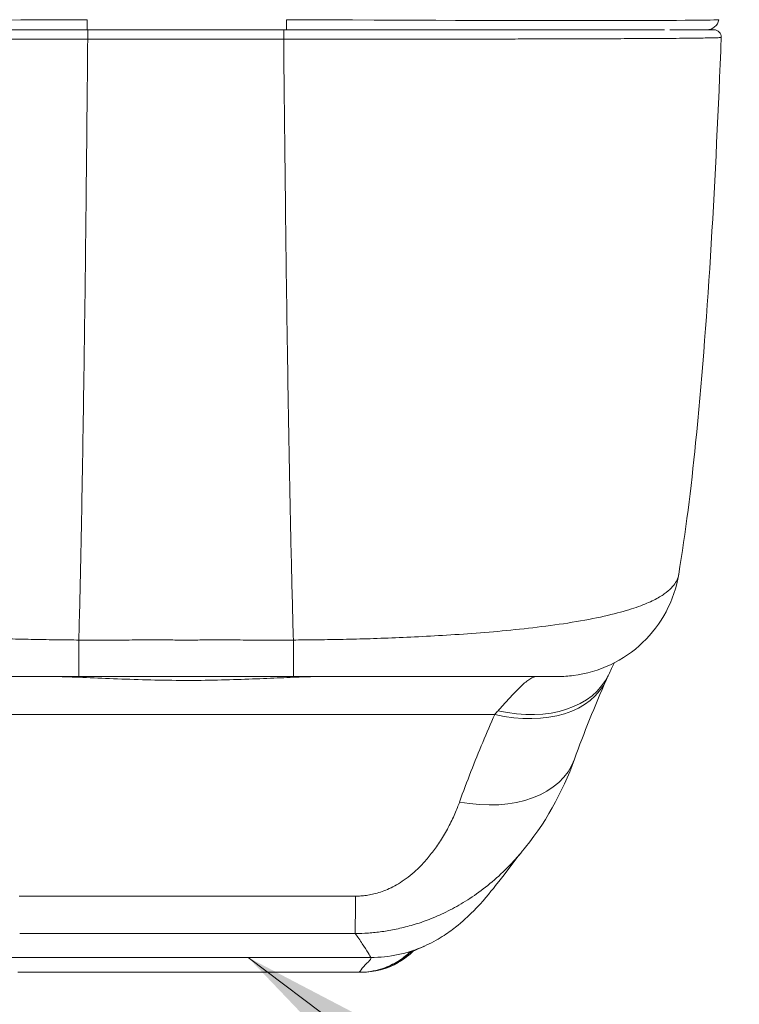
# Model space of a CAD drawing. Units: inches. Extents: x 10 to 213, y 4 to 130.
# Drawn here: x 82 to 83, y 115 to 117 of the extents above; entities that cross this region are included whole.
import ezdxf

# ---------------------------------------------------------------- set-up
doc = ezdxf.new("R2010")
doc.units = ezdxf.units.IN
doc.header["$LTSCALE"] = 13
doc.header["$MEASUREMENT"] = 0
for name, color, linetype, lineweight in [('Symbol (ANSI)', 7, 'Continuous', 5), ('Visible (ANSI)', 7, 'Continuous', 5), ('Visible Narrow (ANSI)', 7, 'Continuous', 5)]:
    doc.layers.add(name, color=color, linetype=linetype, lineweight=lineweight)
doc.styles.add('ROMANS', font='romans.shx')
doc.dimstyles.new('Default (ANSI)$7', dxfattribs={"dimscale": 13, "dimtxt": 0.1, "dimasz": 0.098425, "dimexe": 0.125, "dimexo": 0.0625, "dimgap": 0.031496, "dimtad": 0, "dimtih": 1, "dimtoh": 1, "dimrnd": 1e-08, "dimzin": 0, "dimdsep": 46, "dimtxsty": 'ROMANS', "dimcen": 0.09, "dimdle": 0.393701, "dimclrd": 256, "dimclre": 256, "dimclrt": 256, "dimadec": 0, "dimazin": 0, "dimtfac": 1, "dimtofl": 0, "dimtmove": 0, "dimatfit": 3, "dimfxl": 1, "dimtolj": 1, "dimtzin": 0, "dimlwd": -1, "dimlwe": -1, "dimarcsym": 0})

msp = doc.modelspace()

# ---------------------------------------------------------------- linework, layer by layer
at = {"layer": 'Visible (ANSI)'}
for p, q in [((81.7962, 116.5946), (82.386, 116.5946)), ((82.7076, 116.5946), (82.386, 116.5946)), ((82.7076, 116.5946), (83.3177, 116.5946)), ((82.2743, 115.0741), (82.8255, 115.0741)), ((82.8267, 115.0741), (82.8255, 115.0741)), ((82.8267, 115.0741), (82.8292, 115.0741))]:
    msp.add_line(p, q, dxfattribs=at)
for centre, radius, start, end in [((83.3861, 116.6143), 0.0197, 270.0001, 350), ((83.3976, 116.5828), 0.0118, 357.7242, 90)]:
    msp.add_arc(centre, radius, start, end, dxfattribs=at)
for centre, major_axis, ratio, start_param, end_param in [((82.9473, 116.1766), (0, 0.9845), 0.001274, 4.10766, 4.107661), ((82.9872, 115.4843), (0.1852, -0.0666), 0.666643, 6.283145, 6.283184)]:
    msp.add_ellipse(centre, major_axis=major_axis, ratio=ratio, start_param=start_param, end_param=end_param, dxfattribs=at)
for points, knots in [([(83.3976, 116.5946), (83.3976, 116.5946), (83.3975, 116.5946), (83.3972, 116.5946), (83.3969, 116.5946), (83.3964, 116.5946), (83.3957, 116.5946), (83.395, 116.5946), (83.3941, 116.5946), (83.3929, 116.5946), (83.3916, 116.5946), (83.3902, 116.5946), (83.3883, 116.5946), (83.3864, 116.5946), (83.3842, 116.5946), (83.3816, 116.5946), (83.3789, 116.5946), (83.3758, 116.5946), (83.3721, 116.5946), (83.3684, 116.5946), (83.3641, 116.5946), (83.3592, 116.5946), (83.3542, 116.5946), (83.3486, 116.5946), (83.3421, 116.5946), (83.3373, 116.5946), (83.332, 116.5946), (83.3262, 116.5946)], [0, 0, 0, 0, 0.027027, 0.027027, 0.027027, 0.0540541, 0.0540541, 0.0540541, 0.0810811, 0.0810811, 0.0810811, 0.1081081, 0.1081081, 0.1081081, 0.1351351, 0.1351351, 0.1351351, 0.1621622, 0.1621622, 0.1621622, 0.1891892, 0.1891892, 0.1891892, 0.2162162, 0.2162162, 0.2162162, 0.2362244, 0.2362244, 0.2362244, 0.2362244]), ([(83.4085, 116.5602), (83.3993, 116.3329), (83.3872, 116.1165), (83.3606, 115.8539), (83.3519, 115.7833), (83.3408, 115.7163)], [0, 0, 0, 0, 1.842844, 1.842844, 2.570914, 2.570914, 2.570914, 2.570914]), ([(83.3408, 115.7163), (83.3374, 115.6953), (83.3304, 115.6746), (83.3106, 115.6374), (83.2977, 115.6203), (83.2675, 115.5914), (83.2498, 115.5793), (83.212, 115.5614), (83.1914, 115.5554), (83.1627, 115.5518), (83.1546, 115.5513), (83.1466, 115.5513)], [0, 0, 0, 0, 0.1620878, 0.1620878, 0.3213067, 0.3213067, 0.4806284, 0.4806284, 0.6399464, 0.6399464, 0.701197, 0.701197, 0.701197, 0.701197]), ([(81.9468, 115.5513), (81.9468, 115.5513), (81.9469, 115.5513), (81.9469, 115.5513), (81.9469, 115.5513), (81.9472, 115.5513), (81.9478, 115.5513), (81.9484, 115.5513), (81.9492, 115.5513), (81.9504, 115.5513), (81.9516, 115.5513), (81.9532, 115.5513), (81.9552, 115.5513), (81.9573, 115.5513), (81.9598, 115.5513), (81.963, 115.5513), (81.9661, 115.5513), (81.9698, 115.5513), (81.9744, 115.5513), (81.979, 115.5513), (81.9844, 115.5513), (81.9909, 115.5513), (81.9973, 115.5513), (82.0048, 115.5513), (82.0138, 115.5513), (82.0227, 115.5513), (82.0331, 115.5513), (82.0444, 115.5513), (82.0558, 115.5513), (82.0682, 115.5513), (82.0808, 115.5513), (82.0933, 115.5513), (82.1061, 115.5513), (82.1189, 115.5513), (82.1316, 115.5513), (82.1444, 115.5513), (82.1569, 115.5513), (82.1694, 115.5513), (82.1817, 115.5513), (82.1937, 115.5513), (82.2057, 115.5513), (82.2174, 115.5513), (82.2289, 115.5513), (82.2403, 115.5513), (82.2514, 115.5513), (82.2622, 115.5513), (82.273, 115.5513), (82.2834, 115.5513), (82.2934, 115.5513), (82.3034, 115.5513), (82.313, 115.5513), (82.3222, 115.5513), (82.3314, 115.5513), (82.3402, 115.5513), (82.3487, 115.5513), (82.3571, 115.5513), (82.3652, 115.5513), (82.3729, 115.5513)], [0.0907177, 0.0907177, 0.0907177, 0.0907177, 0.1, 0.1, 0.1, 0.15, 0.15, 0.15, 0.2, 0.2, 0.2, 0.25, 0.25, 0.25, 0.3, 0.3, 0.3, 0.35, 0.35, 0.35, 0.4, 0.4, 0.4, 0.45, 0.45, 0.45, 0.5, 0.5, 0.5, 0.55, 0.55, 0.55, 0.6, 0.6, 0.6, 0.65, 0.65, 0.65, 0.7, 0.7, 0.7, 0.75, 0.75, 0.75, 0.8, 0.8, 0.8, 0.85, 0.85, 0.85, 0.9, 0.9, 0.9, 0.95, 0.95, 0.95, 1, 1, 1, 1]), ([(82.3729, 115.5513), (82.3817, 115.5513), (82.3902, 115.5513), (82.3984, 115.5513), (82.4066, 115.5513), (82.4144, 115.5513), (82.422, 115.5513), (82.4296, 115.5513), (82.4369, 115.5513), (82.4439, 115.5513), (82.4509, 115.5513), (82.4577, 115.5513), (82.4641, 115.5513), (82.4706, 115.5513), (82.4767, 115.5513), (82.4826, 115.5513), (82.4885, 115.5513), (82.494, 115.5513), (82.4994, 115.5513), (82.5047, 115.5513), (82.5097, 115.5513), (82.5144, 115.5513), (82.5192, 115.5513), (82.5236, 115.5513), (82.5279, 115.5513), (82.5321, 115.5513), (82.5362, 115.5513), (82.5402, 115.5513), (82.5442, 115.5513), (82.5482, 115.5513), (82.5522, 115.5513), (82.5562, 115.5513), (82.5602, 115.5513), (82.5645, 115.5513), (82.5688, 115.5513), (82.5732, 115.5513), (82.578, 115.5513), (82.5827, 115.5513), (82.5877, 115.5513), (82.593, 115.5513), (82.5983, 115.5513), (82.6039, 115.5513), (82.6097, 115.5513), (82.6156, 115.5513), (82.6217, 115.5513), (82.6281, 115.5513), (82.6346, 115.5513), (82.6413, 115.5513), (82.6483, 115.5513), (82.6553, 115.5513), (82.6626, 115.5513), (82.6701, 115.5513), (82.6777, 115.5513), (82.6855, 115.5513), (82.6937, 115.5513), (82.7019, 115.5513), (82.7103, 115.5513), (82.7191, 115.5513)], [0, 0, 0, 0, 0.0526316, 0.0526316, 0.0526316, 0.1052632, 0.1052632, 0.1052632, 0.1578947, 0.1578947, 0.1578947, 0.2105263, 0.2105263, 0.2105263, 0.2631579, 0.2631579, 0.2631579, 0.3157895, 0.3157895, 0.3157895, 0.3684211, 0.3684211, 0.3684211, 0.4210526, 0.4210526, 0.4210526, 0.4736842, 0.4736842, 0.4736842, 0.5263158, 0.5263158, 0.5263158, 0.5789474, 0.5789474, 0.5789474, 0.6315789, 0.6315789, 0.6315789, 0.6842105, 0.6842105, 0.6842105, 0.7368421, 0.7368421, 0.7368421, 0.7894737, 0.7894737, 0.7894737, 0.8421053, 0.8421053, 0.8421053, 0.8947368, 0.8947368, 0.8947368, 0.9473684, 0.9473684, 0.9473684, 1, 1, 1, 1]), ([(82.7191, 115.5513), (82.7272, 115.5513), (82.7356, 115.5513), (82.7444, 115.5513), (82.7533, 115.5513), (82.7626, 115.5513), (82.7723, 115.5513), (82.782, 115.5513), (82.792, 115.5513), (82.8026, 115.5513), (82.8132, 115.5513), (82.8242, 115.5513), (82.8355, 115.5513), (82.8469, 115.5513), (82.8586, 115.5513), (82.8707, 115.5513), (82.8828, 115.5513), (82.8953, 115.5513), (82.908, 115.5513), (82.9208, 115.5513), (82.9338, 115.5513), (82.9469, 115.5513), (82.9601, 115.5513), (82.9733, 115.5513), (82.9865, 115.5513), (82.9996, 115.5513), (83.0128, 115.5513), (83.0257, 115.5513), (83.0386, 115.5513), (83.0513, 115.5513), (83.0624, 115.5513), (83.0736, 115.5513), (83.0832, 115.5513), (83.0915, 115.5513), (83.0997, 115.5513), (83.1065, 115.5513), (83.1123, 115.5513), (83.1181, 115.5513), (83.1228, 115.5513), (83.1267, 115.5513), (83.1306, 115.5513), (83.1337, 115.5513), (83.1362, 115.5513), (83.1387, 115.5513), (83.1406, 115.5513), (83.1421, 115.5513), (83.1435, 115.5513), (83.1446, 115.5513), (83.1453, 115.5513), (83.146, 115.5513), (83.1464, 115.5513), (83.1465, 115.5513), (83.1466, 115.5513), (83.1466, 115.5513), (83.1466, 115.5513)], [0, 0, 0, 0, 0.0526316, 0.0526316, 0.0526316, 0.1052632, 0.1052632, 0.1052632, 0.1578947, 0.1578947, 0.1578947, 0.2105263, 0.2105263, 0.2105263, 0.2631579, 0.2631579, 0.2631579, 0.3157895, 0.3157895, 0.3157895, 0.3684211, 0.3684211, 0.3684211, 0.4210526, 0.4210526, 0.4210526, 0.4736842, 0.4736842, 0.4736842, 0.5263158, 0.5263158, 0.5263158, 0.5789474, 0.5789474, 0.5789474, 0.6315789, 0.6315789, 0.6315789, 0.6842105, 0.6842105, 0.6842105, 0.7368421, 0.7368421, 0.7368421, 0.7894737, 0.7894737, 0.7894737, 0.8421053, 0.8421053, 0.8421053, 0.8947368, 0.8947368, 0.8947368, 0.9124959, 0.9124959, 0.9124959, 0.9124959]), ([(83.0865, 115.267), (83.0793, 115.2585), (83.0647, 115.2386), (83.0357, 115.2019), (83.0248, 115.1884), (83.0015, 115.1647), (82.9923, 115.1559), (82.9741, 115.1417), (82.9671, 115.1366), (82.9508, 115.1263), (82.9412, 115.121), (82.9305, 115.1163)], [0, 0, 0, 0, 0.755136, 0.755136, 1.132624, 1.132624, 1.32968, 1.32968, 1.433174, 1.433174, 1.540426, 1.540426, 1.540426, 1.540426]), ([(82.9136, 115.1096), (82.9061, 115.1019), (82.8811, 115.0825), (82.8498, 115.0741), (82.8292, 115.0741)], [0.4932831, 0.4932831, 0.4932831, 0.4932831, 0.6666667, 1, 1, 1, 1]), ([(82.9305, 115.1163), (82.9026, 115.1038), (82.906, 115.106), (82.9055, 115.1057), (82.9054, 115.1056), (82.9054, 115.1056)], [0, 0, 0, 0, 1.308756, 1.308756, 1.581719, 1.581719, 1.581719, 1.581719])]:
    msp.add_open_spline(points, degree=3, knots=knots, dxfattribs=at)
for points in [[(83.4085, 116.5602), (83.4088, 116.5676), (83.4091, 116.5749), (83.4094, 116.5824)], [(83.3408, 115.7163), (83.3408, 115.7163), (83.3408, 115.7163), (83.3408, 115.7163)], [(83.2364, 115.573), (83.2337, 115.5671), (83.2309, 115.5609), (83.2279, 115.5545)], [(83.1118, 115.5513), (83.1118, 115.5513), (83.1118, 115.5513), (83.1118, 115.5513)], [(83.2279, 115.5545), (83.2267, 115.5519), (83.2254, 115.5491), (83.2242, 115.5463)], [(83.2242, 115.5463), (83.2052, 115.5032), (83.1879, 115.4607), (83.1725, 115.4177)], [(83.1725, 115.4177), (83.1532, 115.364), (83.1251, 115.3129), (83.0865, 115.2671)], [(83.0865, 115.2671), (83.0865, 115.2671), (83.0865, 115.267), (83.0865, 115.267)]]:
    msp.add_open_spline(points, degree=3, dxfattribs=at)
at = {"layer": 'Visible Narrow (ANSI)'}
for p, q in [((82.386, 116.6109), (82.386, 116.5946)), ((82.7076, 116.6109), (82.7076, 116.5946)), ((83.2048, 116.5801), (83.2048, 116.5801)), ((82.0511, 115.4901), (83.0438, 115.4901)), ((82.2533, 115.098), (82.8439, 115.098))]:
    msp.add_line(p, q, dxfattribs=at)
for centre, major_axis, ratio, start_param, end_param in [((82.4071, 116.6143), (-0.719, -0.0034), 0.004617, 0.000791, 1.54143), ((82.6865, 116.6143), (-0.719, 0.0034), 0.004617, 1.600163, 3.140801), ((82.387, 116.5828), (0, 0.0118), 0.001246, 0, 1.866224), ((82.7033, 116.5828), (0, 0.0118), 0.001301, 0, 1.866224), ((82.9473, 116.1764), (0, 0.6299), 0.001274, 3.618537, 3.618541), ((82.3729, 115.7482), (0, -0.1969), 0.001127, 5.489535, 6.283185), ((82.7191, 115.7482), (0, -0.1969), 0.00142, 5.489535, 6.283185), ((82.3996, 115.5349), (0, 0.0197), 0.001276, 0.771324, 0.771359), ((82.9473, 116.1762), (0, -0.6296), 0.001274, 0.123736, 0.123737), ((83.0493, 115.6374), (0.1785, -0.0829), 0.684057, 5.01902, 6.283183), ((83.044, 115.6257), (0.1801, -0.0794), 0.656322, 4.992863, 6.283186), ((83.0793, 115.2859), (-0.0881, -0.2613), 0.477392, 3.95474, 3.990452), ((82.9872, 115.4843), (0.1852, -0.0666), 0.666643, 4.94676, 6.283144), ((82.8193, 115.3325), (-0.0006, -0.1968), 0.001649, 0.10317, 0.811034)]:
    msp.add_ellipse(centre, major_axis=major_axis, ratio=ratio, start_param=start_param, end_param=end_param, dxfattribs=at)
for points, knots in [([(82.387, 116.5794), (82.3852, 116.5794), (82.3834, 116.5794), (82.3813, 116.5794), (82.3793, 116.5794), (82.3771, 116.5794), (82.3748, 116.5794), (82.3748, 116.5794), (82.3748, 116.5794), (82.3747, 116.5794), (82.3725, 116.5794), (82.3701, 116.5794), (82.3676, 116.5794), (82.3675, 116.5794), (82.3675, 116.5794), (82.3675, 116.5794), (82.365, 116.5794), (82.3624, 116.5794), (82.3597, 116.5794), (82.3596, 116.5794), (82.3596, 116.5794), (82.3596, 116.5794), (82.3569, 116.5794), (82.3541, 116.5794), (82.3512, 116.5794), (82.3512, 116.5794), (82.3512, 116.5794), (82.3511, 116.5794), (82.3483, 116.5794), (82.3453, 116.5794), (82.3423, 116.5794), (82.3423, 116.5794), (82.3423, 116.5794), (82.3422, 116.5794), (82.3392, 116.5794), (82.3361, 116.5794), (82.3328, 116.5794), (82.3328, 116.5794), (82.3327, 116.5794), (82.3327, 116.5794), (82.3294, 116.5794), (82.326, 116.5794), (82.3224, 116.5794), (82.3223, 116.5794), (82.3223, 116.5794), (82.3223, 116.5794), (82.3187, 116.5794), (82.3148, 116.5794), (82.3108, 116.5794), (82.3107, 116.5794), (82.3107, 116.5794), (82.3106, 116.5794), (82.3066, 116.5794), (82.3022, 116.5794), (82.2976, 116.5794), (82.2976, 116.5794), (82.2976, 116.5794), (82.2975, 116.5794), (82.2929, 116.5794), (82.288, 116.5794), (82.2827, 116.5794), (82.2827, 116.5794), (82.2827, 116.5794), (82.2826, 116.5794), (82.2773, 116.5794), (82.2717, 116.5794), (82.2658, 116.5794), (82.2657, 116.5794), (82.2657, 116.5794), (82.2656, 116.5794), (82.2597, 116.5794), (82.2534, 116.5795), (82.2468, 116.5795), (82.2468, 116.5795), (82.2468, 116.5795), (82.2467, 116.5795), (82.2402, 116.5795), (82.2334, 116.5795), (82.2263, 116.5795), (82.2263, 116.5795), (82.2262, 116.5795), (82.2262, 116.5795), (82.2191, 116.5795), (82.2118, 116.5795), (82.2042, 116.5795), (82.2042, 116.5795), (82.2041, 116.5795), (82.2041, 116.5795), (82.1965, 116.5795), (82.1886, 116.5795), (82.1805, 116.5795), (82.1805, 116.5795), (82.1804, 116.5795), (82.1804, 116.5795), (82.1722, 116.5795), (82.1638, 116.5795), (82.1551, 116.5795), (82.155, 116.5795), (82.155, 116.5795), (82.155, 116.5795), (82.1462, 116.5795), (82.1372, 116.5796), (82.1278, 116.5796), (82.1277, 116.5796), (82.1277, 116.5796), (82.1277, 116.5796), (82.1183, 116.5796), (82.1085, 116.5796), (82.0984, 116.5796), (82.0984, 116.5796), (82.0984, 116.5796), (82.0983, 116.5796), (82.0882, 116.5796), (82.0777, 116.5796), (82.0669, 116.5797), (82.0669, 116.5797), (82.0668, 116.5797), (82.0668, 116.5797), (82.0559, 116.5797), (82.0447, 116.5797), (82.0331, 116.5797), (82.033, 116.5797), (82.033, 116.5797), (82.033, 116.5797), (82.0214, 116.5797), (82.0094, 116.5798), (81.9971, 116.5798), (81.9971, 116.5798), (81.997, 116.5798), (81.997, 116.5798), (81.9847, 116.5798), (81.9721, 116.5798), (81.9593, 116.5799), (81.9593, 116.5799), (81.9592, 116.5799), (81.9592, 116.5799), (81.9464, 116.5799), (81.9333, 116.58), (81.92, 116.58), (81.92, 116.58), (81.92, 116.58), (81.92, 116.58), (81.9066, 116.58), (81.8931, 116.5801), (81.8793, 116.5801), (81.8793, 116.5801), (81.8793, 116.5801), (81.8793, 116.5801), (81.8656, 116.5802), (81.8517, 116.5802), (81.8379, 116.5803), (81.8379, 116.5803), (81.8379, 116.5803), (81.8379, 116.5803), (81.8241, 116.5804), (81.8104, 116.5804), (81.7981, 116.5805), (81.7981, 116.5805), (81.7981, 116.5805), (81.7981, 116.5805), (81.7859, 116.5806), (81.7751, 116.5807), (81.7656, 116.5807), (81.7656, 116.5807), (81.7655, 116.5807), (81.7655, 116.5807), (81.7561, 116.5808), (81.7479, 116.5809), (81.7408, 116.581), (81.7408, 116.581), (81.7408, 116.581), (81.7408, 116.581), (81.7337, 116.581), (81.7276, 116.5811), (81.7223, 116.5812), (81.7223, 116.5812), (81.7223, 116.5812), (81.7223, 116.5812), (81.717, 116.5812), (81.7126, 116.5813), (81.7087, 116.5814), (81.7087, 116.5814), (81.7087, 116.5814), (81.7087, 116.5814), (81.7048, 116.5814), (81.7016, 116.5815), (81.6989, 116.5816), (81.6989, 116.5816), (81.6989, 116.5816), (81.6988, 116.5816), (81.6961, 116.5816), (81.6938, 116.5817), (81.6919, 116.5817), (81.6919, 116.5817), (81.6919, 116.5817), (81.6919, 116.5817), (81.69, 116.5818), (81.6885, 116.5819), (81.6873, 116.5819), (81.6873, 116.5819), (81.6873, 116.5819), (81.6873, 116.5819), (81.6861, 116.582), (81.6852, 116.582), (81.6845, 116.5821), (81.6845, 116.5821), (81.6845, 116.5821), (81.6845, 116.5821), (81.6838, 116.5821), (81.6833, 116.5822), (81.683, 116.5822), (81.683, 116.5822), (81.683, 116.5822), (81.683, 116.5822), (81.6827, 116.5823), (81.6826, 116.5823), (81.6826, 116.5824)], [0, 0, 0, 0, 0.0266821, 0.0266821, 0.0266821, 0.0537236, 0.0537236, 0.0537236, 0.0540541, 0.0540541, 0.0540541, 0.0807638, 0.0807638, 0.0807638, 0.0810811, 0.0810811, 0.0810811, 0.1078045, 0.1078045, 0.1078045, 0.1081081, 0.1081081, 0.1081081, 0.1348444, 0.1348444, 0.1348444, 0.1351351, 0.1351351, 0.1351351, 0.1618839, 0.1618839, 0.1618839, 0.1621622, 0.1621622, 0.1621622, 0.1889244, 0.1889244, 0.1889244, 0.1891892, 0.1891892, 0.1891892, 0.2159652, 0.2159652, 0.2159652, 0.2162162, 0.2162162, 0.2162162, 0.243006, 0.243006, 0.243006, 0.2432432, 0.2432432, 0.2432432, 0.2700466, 0.2700466, 0.2700466, 0.2702703, 0.2702703, 0.2702703, 0.2970878, 0.2970878, 0.2970878, 0.2972973, 0.2972973, 0.2972973, 0.3241293, 0.3241293, 0.3241293, 0.3243243, 0.3243243, 0.3243243, 0.3511695, 0.3511695, 0.3511695, 0.3513514, 0.3513514, 0.3513514, 0.3782099, 0.3782099, 0.3782099, 0.3783784, 0.3783784, 0.3783784, 0.4052505, 0.4052505, 0.4052505, 0.4054054, 0.4054054, 0.4054054, 0.4322909, 0.4322909, 0.4322909, 0.4324324, 0.4324324, 0.4324324, 0.4593316, 0.4593316, 0.4593316, 0.4594595, 0.4594595, 0.4594595, 0.4863722, 0.4863722, 0.4863722, 0.4864865, 0.4864865, 0.4864865, 0.5134128, 0.5134128, 0.5134128, 0.5135135, 0.5135135, 0.5135135, 0.5404535, 0.5404535, 0.5404535, 0.5405405, 0.5405405, 0.5405405, 0.5674942, 0.5674942, 0.5674942, 0.5675676, 0.5675676, 0.5675676, 0.5945348, 0.5945348, 0.5945348, 0.5945946, 0.5945946, 0.5945946, 0.6215754, 0.6215754, 0.6215754, 0.6216216, 0.6216216, 0.6216216, 0.648616, 0.648616, 0.648616, 0.6486486, 0.6486486, 0.6486486, 0.6756567, 0.6756567, 0.6756567, 0.6756757, 0.6756757, 0.6756757, 0.7026974, 0.7026974, 0.7026974, 0.7027027, 0.7027027, 0.7027027, 0.7297297, 0.7297297, 0.7297297, 0.7297378, 0.7297378, 0.7297378, 0.7567568, 0.7567568, 0.7567568, 0.7567785, 0.7567785, 0.7567785, 0.7837838, 0.7837838, 0.7837838, 0.7838193, 0.7838193, 0.7838193, 0.8108108, 0.8108108, 0.8108108, 0.8108599, 0.8108599, 0.8108599, 0.8378378, 0.8378378, 0.8378378, 0.8379005, 0.8379005, 0.8379005, 0.8648649, 0.8648649, 0.8648649, 0.8649412, 0.8649412, 0.8649412, 0.8918919, 0.8918919, 0.8918919, 0.8919818, 0.8919818, 0.8919818, 0.9189189, 0.9189189, 0.9189189, 0.9190223, 0.9190223, 0.9190223, 0.9459459, 0.9459459, 0.9459459, 0.946063, 0.946063, 0.946063, 0.972973, 0.972973, 0.972973, 0.9731035, 0.9731035, 0.9731035, 0.9982359, 0.9982359, 0.9982359, 0.9982359]), ([(83.4094, 116.5824), (83.4094, 116.5823), (83.4093, 116.5823), (83.409, 116.5822), (83.4086, 116.5822), (83.4082, 116.5821), (83.4074, 116.5821), (83.4067, 116.582), (83.4058, 116.582), (83.4046, 116.5819), (83.4033, 116.5819), (83.4018, 116.5818), (83.3999, 116.5817), (83.398, 116.5817), (83.3957, 116.5816), (83.393, 116.5816), (83.3903, 116.5815), (83.3871, 116.5814), (83.3834, 116.5814), (83.3796, 116.5813), (83.3753, 116.5812), (83.3702, 116.5812), (83.3652, 116.5811), (83.3594, 116.581), (83.3528, 116.581), (83.3462, 116.5809), (83.3388, 116.5808), (83.3302, 116.5808), (83.3217, 116.5807), (83.312, 116.5806), (83.3009, 116.5806), (83.2898, 116.5805), (83.2772, 116.5804), (83.2633, 116.5804), (83.2495, 116.5803), (83.2345, 116.5802), (83.2197, 116.5802), (83.2049, 116.5801), (83.1904, 116.5801), (83.1763, 116.58), (83.1621, 116.58), (83.1484, 116.5799), (83.135, 116.5799), (83.1216, 116.5799), (83.1085, 116.5798), (83.0958, 116.5798), (83.0831, 116.5798), (83.0707, 116.5797), (83.0588, 116.5797), (83.0469, 116.5797), (83.0354, 116.5797), (83.0243, 116.5797), (83.0132, 116.5796), (83.0026, 116.5796), (82.9923, 116.5796), (82.9821, 116.5796), (82.9722, 116.5796), (82.9627, 116.5796), (82.9532, 116.5796), (82.9441, 116.5795), (82.9352, 116.5795), (82.9264, 116.5795), (82.9179, 116.5795), (82.9097, 116.5795), (82.9015, 116.5795), (82.8936, 116.5795), (82.886, 116.5795), (82.8783, 116.5795), (82.8709, 116.5795), (82.8638, 116.5795), (82.8567, 116.5795), (82.8499, 116.5795), (82.8433, 116.5795), (82.8367, 116.5795), (82.8304, 116.5794), (82.8244, 116.5794), (82.8184, 116.5794), (82.8127, 116.5794), (82.8074, 116.5794), (82.8021, 116.5794), (82.7972, 116.5794), (82.7925, 116.5794), (82.7879, 116.5794), (82.7835, 116.5794), (82.7794, 116.5794), (82.7753, 116.5794), (82.7715, 116.5794), (82.7678, 116.5794), (82.7641, 116.5794), (82.7607, 116.5794), (82.7574, 116.5794), (82.7541, 116.5794), (82.7509, 116.5794), (82.7479, 116.5794), (82.7448, 116.5794), (82.7418, 116.5794), (82.739, 116.5794), (82.7361, 116.5794), (82.7333, 116.5794), (82.7305, 116.5794), (82.7278, 116.5794), (82.7252, 116.5794), (82.7227, 116.5794), (82.7201, 116.5794), (82.7177, 116.5794), (82.7154, 116.5794), (82.7131, 116.5794), (82.711, 116.5794), (82.7089, 116.5794), (82.7069, 116.5794), (82.705, 116.5794), (82.7033, 116.5794)], [0, 0, 0, 0, 0.027027, 0.027027, 0.027027, 0.054054, 0.054054, 0.054054, 0.081081, 0.081081, 0.081081, 0.108108, 0.108108, 0.108108, 0.135135, 0.135135, 0.135135, 0.162162, 0.162162, 0.162162, 0.189189, 0.189189, 0.189189, 0.216216, 0.216216, 0.216216, 0.243243, 0.243243, 0.243243, 0.27027, 0.27027, 0.27027, 0.297297, 0.297297, 0.297297, 0.324324, 0.324324, 0.324324, 0.351351, 0.351351, 0.351351, 0.378378, 0.378378, 0.378378, 0.405405, 0.405405, 0.405405, 0.432432, 0.432432, 0.432432, 0.459459, 0.459459, 0.459459, 0.486486, 0.486486, 0.486486, 0.513514, 0.513514, 0.513514, 0.540541, 0.540541, 0.540541, 0.567568, 0.567568, 0.567568, 0.594595, 0.594595, 0.594595, 0.621622, 0.621622, 0.621622, 0.648649, 0.648649, 0.648649, 0.675676, 0.675676, 0.675676, 0.702703, 0.702703, 0.702703, 0.72973, 0.72973, 0.72973, 0.756757, 0.756757, 0.756757, 0.783784, 0.783784, 0.783784, 0.810811, 0.810811, 0.810811, 0.837838, 0.837838, 0.837838, 0.864865, 0.864865, 0.864865, 0.891892, 0.891892, 0.891892, 0.918919, 0.918919, 0.918919, 0.945946, 0.945946, 0.945946, 0.972973, 0.972973, 0.972973, 1, 1, 1, 1]), ([(82.3727, 115.6101), (82.3738, 115.65), (82.3748, 115.6926), (82.3757, 115.7376), (82.3767, 115.7827), (82.3776, 115.8302), (82.3784, 115.8804), (82.3793, 115.9306), (82.3801, 115.9834), (82.3809, 116.0386), (82.3817, 116.0938), (82.3825, 116.1516), (82.3832, 116.2092), (82.3839, 116.2668), (82.3845, 116.3243), (82.3851, 116.3855), (82.3858, 116.4467), (82.3864, 116.5118), (82.387, 116.5794)], [0, 0, 0, 0, 0.166667, 0.166667, 0.166667, 0.333333, 0.333333, 0.333333, 0.5, 0.5, 0.5, 0.666667, 0.666667, 0.666667, 0.833333, 0.833333, 0.833333, 1, 1, 1, 1]), ([(82.7033, 116.5794), (82.6952, 116.5794), (82.6876, 116.5794), (82.6804, 116.5794), (82.6732, 116.5794), (82.6664, 116.5794), (82.6599, 116.5794), (82.6535, 116.5794), (82.6473, 116.5794), (82.6415, 116.5794), (82.6356, 116.5794), (82.6301, 116.5794), (82.6248, 116.5794), (82.6195, 116.5794), (82.6144, 116.5794), (82.6096, 116.5794), (82.6048, 116.5794), (82.6002, 116.5794), (82.5958, 116.5794), (82.5914, 116.5794), (82.5872, 116.5794), (82.5832, 116.5794), (82.5793, 116.5794), (82.5755, 116.5794), (82.5718, 116.5794), (82.5682, 116.5794), (82.5645, 116.5794), (82.5608, 116.5794), (82.557, 116.5794), (82.5531, 116.5794), (82.549, 116.5794), (82.5449, 116.5794), (82.5406, 116.5794), (82.5366, 116.5794), (82.5326, 116.5794), (82.5288, 116.5794), (82.5251, 116.5794), (82.5214, 116.5794), (82.5177, 116.5794), (82.5139, 116.5794), (82.5101, 116.5794), (82.5062, 116.5794), (82.5021, 116.5794), (82.4979, 116.5794), (82.4936, 116.5794), (82.4891, 116.5794), (82.4845, 116.5794), (82.4799, 116.5794), (82.475, 116.5794), (82.4702, 116.5794), (82.4652, 116.5794), (82.46, 116.5794), (82.4547, 116.5794), (82.4493, 116.5794), (82.4437, 116.5794), (82.4381, 116.5794), (82.4323, 116.5794), (82.4263, 116.5794), (82.4202, 116.5794), (82.414, 116.5794), (82.4075, 116.5794), (82.4009, 116.5794), (82.3941, 116.5794), (82.387, 116.5794)], [0, 0, 0, 0, 0.047619, 0.047619, 0.047619, 0.095238, 0.095238, 0.095238, 0.142857, 0.142857, 0.142857, 0.190476, 0.190476, 0.190476, 0.238095, 0.238095, 0.238095, 0.285714, 0.285714, 0.285714, 0.333333, 0.333333, 0.333333, 0.380952, 0.380952, 0.380952, 0.428571, 0.428571, 0.428571, 0.47619, 0.47619, 0.47619, 0.52381, 0.52381, 0.52381, 0.571429, 0.571429, 0.571429, 0.619048, 0.619048, 0.619048, 0.666667, 0.666667, 0.666667, 0.714286, 0.714286, 0.714286, 0.761905, 0.761905, 0.761905, 0.809524, 0.809524, 0.809524, 0.857143, 0.857143, 0.857143, 0.904762, 0.904762, 0.904762, 0.952381, 0.952381, 0.952381, 1, 1, 1, 1]), ([(82.7189, 115.6101), (82.7178, 115.65), (82.7167, 115.6926), (82.7157, 115.7376), (82.7146, 115.7827), (82.7136, 115.8302), (82.7127, 115.8804), (82.7117, 115.9306), (82.7108, 115.9834), (82.7099, 116.0386), (82.709, 116.0938), (82.7082, 116.1516), (82.7074, 116.2092), (82.7067, 116.2668), (82.706, 116.3243), (82.7053, 116.3855), (82.7046, 116.4467), (82.7039, 116.5118), (82.7033, 116.5794)], [0, 0, 0, 0, 0.166667, 0.166667, 0.166667, 0.333333, 0.333333, 0.333333, 0.5, 0.5, 0.5, 0.666667, 0.666667, 0.666667, 0.833333, 0.833333, 0.833333, 1, 1, 1, 1]), ([(81.7527, 115.7158), (81.7528, 115.7153), (81.7529, 115.7148), (81.753, 115.7144), (81.753, 115.7143), (81.753, 115.7143), (81.753, 115.7143), (81.7535, 115.7118), (81.7544, 115.7091), (81.7556, 115.7064), (81.7557, 115.7064), (81.7557, 115.7063), (81.7557, 115.7063), (81.757, 115.7036), (81.7587, 115.7007), (81.7609, 115.6979), (81.7609, 115.6979), (81.7609, 115.6979), (81.7609, 115.6979), (81.7632, 115.695), (81.766, 115.6921), (81.7694, 115.6892), (81.7694, 115.6892), (81.7695, 115.6892), (81.7695, 115.6892), (81.7729, 115.6862), (81.7771, 115.6832), (81.7821, 115.6802), (81.7821, 115.6801), (81.7822, 115.6801), (81.7822, 115.6801), (81.7872, 115.677), (81.7932, 115.6739), (81.8003, 115.6707), (81.8003, 115.6707), (81.8004, 115.6707), (81.8004, 115.6707), (81.8075, 115.6675), (81.8158, 115.6643), (81.8255, 115.6611), (81.8256, 115.6611), (81.8256, 115.6611), (81.8256, 115.6611), (81.8353, 115.6579), (81.8466, 115.6547), (81.8598, 115.6514), (81.8598, 115.6514), (81.8598, 115.6514), (81.8598, 115.6514), (81.8731, 115.6482), (81.8884, 115.6449), (81.905, 115.6419), (81.905, 115.6419), (81.905, 115.6419), (81.905, 115.6419), (81.9216, 115.6389), (81.9395, 115.6361), (81.9576, 115.6336), (81.9576, 115.6336), (81.9577, 115.6336), (81.9577, 115.6336), (81.9758, 115.6312), (81.9942, 115.629), (82.0124, 115.6271), (82.0125, 115.6271), (82.0125, 115.6271), (82.0125, 115.6271), (82.0307, 115.6252), (82.0489, 115.6235), (82.0667, 115.6221), (82.0667, 115.6221), (82.0667, 115.6221), (82.0667, 115.6221), (82.0845, 115.6207), (82.1019, 115.6194), (82.119, 115.6183), (82.119, 115.6183), (82.119, 115.6183), (82.119, 115.6183), (82.136, 115.6172), (82.1527, 115.6163), (82.1689, 115.6155), (82.1689, 115.6155), (82.1689, 115.6155), (82.1689, 115.6155), (82.1851, 115.6147), (82.2008, 115.614), (82.216, 115.6134), (82.2161, 115.6134), (82.2161, 115.6134), (82.2161, 115.6134), (82.2313, 115.6129), (82.246, 115.6124), (82.2602, 115.612), (82.2602, 115.612), (82.2602, 115.612), (82.2602, 115.612), (82.2743, 115.6116), (82.2879, 115.6113), (82.3009, 115.611), (82.3009, 115.611), (82.301, 115.611), (82.301, 115.611), (82.314, 115.6108), (82.3265, 115.6106), (82.3385, 115.6104), (82.3385, 115.6104), (82.3386, 115.6104), (82.3386, 115.6104), (82.3506, 115.6103), (82.3622, 115.6102), (82.3727, 115.6101)], [0.090722, 0.090722, 0.090722, 0.090722, 0.0998075, 0.0998075, 0.0998075, 0.1, 0.1, 0.1, 0.1498263, 0.1498263, 0.1498263, 0.15, 0.15, 0.15, 0.1998418, 0.1998418, 0.1998418, 0.2, 0.2, 0.2, 0.2498601, 0.2498601, 0.2498601, 0.25, 0.25, 0.25, 0.2998778, 0.2998778, 0.2998778, 0.3, 0.3, 0.3, 0.3498939, 0.3498939, 0.3498939, 0.35, 0.35, 0.35, 0.399912, 0.399912, 0.399912, 0.4, 0.4, 0.4, 0.4499303, 0.4499303, 0.4499303, 0.45, 0.45, 0.45, 0.4999478, 0.4999478, 0.4999478, 0.5, 0.5, 0.5, 0.5499645, 0.5499645, 0.5499645, 0.55, 0.55, 0.55, 0.5999816, 0.5999816, 0.5999816, 0.6, 0.6, 0.6, 0.6499987, 0.6499987, 0.6499987, 0.65, 0.65, 0.65, 0.7, 0.7, 0.7, 0.7000161, 0.7000161, 0.7000161, 0.75, 0.75, 0.75, 0.7500335, 0.7500335, 0.7500335, 0.8, 0.8, 0.8, 0.8000508, 0.8000508, 0.8000508, 0.85, 0.85, 0.85, 0.8500682, 0.8500682, 0.8500682, 0.9, 0.9, 0.9, 0.9000857, 0.9000857, 0.9000857, 0.95, 0.95, 0.95, 0.9501023, 0.9501023, 0.9501023, 1, 1, 1, 1]), ([(82.7189, 115.6101), (82.73, 115.6102), (82.7421, 115.6103), (82.7547, 115.6104), (82.7673, 115.6106), (82.7805, 115.6108), (82.7942, 115.6111), (82.8079, 115.6114), (82.8222, 115.6117), (82.8371, 115.6121), (82.852, 115.6126), (82.8676, 115.6131), (82.8837, 115.6137), (82.8998, 115.6144), (82.9164, 115.6151), (82.9335, 115.6161), (82.9507, 115.617), (82.9683, 115.618), (82.9864, 115.6192), (83.0045, 115.6204), (83.023, 115.6219), (83.0417, 115.6235), (83.0604, 115.6251), (83.0793, 115.627), (83.0982, 115.6291), (83.1171, 115.6313), (83.1361, 115.6337), (83.1548, 115.6365), (83.1735, 115.6393), (83.1919, 115.6426), (83.2083, 115.6459), (83.2247, 115.6493), (83.2391, 115.6529), (83.2514, 115.6563), (83.2637, 115.6598), (83.274, 115.6633), (83.2829, 115.6667), (83.2917, 115.6702), (83.2991, 115.6736), (83.3053, 115.677), (83.3116, 115.6804), (83.3166, 115.6837), (83.3207, 115.6869), (83.3249, 115.69), (83.3282, 115.6931), (83.3309, 115.6962), (83.3335, 115.6992), (83.3355, 115.7023), (83.3371, 115.7052), (83.3386, 115.7081), (83.3396, 115.7109), (83.3403, 115.7136), (83.3405, 115.7145), (83.3407, 115.7154), (83.3408, 115.7163)], [0, 0, 0, 0, 0.0526316, 0.0526316, 0.0526316, 0.1052632, 0.1052632, 0.1052632, 0.1578947, 0.1578947, 0.1578947, 0.2105263, 0.2105263, 0.2105263, 0.2631579, 0.2631579, 0.2631579, 0.3157895, 0.3157895, 0.3157895, 0.3684211, 0.3684211, 0.3684211, 0.4210526, 0.4210526, 0.4210526, 0.4736842, 0.4736842, 0.4736842, 0.5263158, 0.5263158, 0.5263158, 0.5789474, 0.5789474, 0.5789474, 0.6315789, 0.6315789, 0.6315789, 0.6842105, 0.6842105, 0.6842105, 0.7368421, 0.7368421, 0.7368421, 0.7894737, 0.7894737, 0.7894737, 0.8421053, 0.8421053, 0.8421053, 0.8947368, 0.8947368, 0.8947368, 0.9125042, 0.9125042, 0.9125042, 0.9125042]), ([(82.3727, 115.6101), (82.3815, 115.6101), (82.39, 115.6101), (82.3982, 115.6101), (82.4064, 115.6101), (82.4142, 115.6101), (82.4218, 115.6101), (82.4294, 115.6101), (82.4366, 115.6101), (82.4436, 115.6101), (82.4507, 115.6101), (82.4574, 115.6102), (82.4638, 115.6102), (82.4703, 115.6102), (82.4764, 115.6102), (82.4822, 115.6102), (82.4881, 115.6102), (82.4937, 115.6102), (82.499, 115.6102), (82.5043, 115.6102), (82.5093, 115.6102), (82.5141, 115.6102), (82.5188, 115.6102), (82.5233, 115.6102), (82.5276, 115.6101), (82.5318, 115.6101), (82.5359, 115.6101), (82.54, 115.6101), (82.544, 115.6101), (82.548, 115.6101), (82.552, 115.6101), (82.5561, 115.6101), (82.5602, 115.6101), (82.5645, 115.6101), (82.5688, 115.6102), (82.5732, 115.6102), (82.578, 115.6102), (82.5827, 115.6102), (82.5877, 115.6102), (82.593, 115.6102), (82.5983, 115.6102), (82.6039, 115.6102), (82.6097, 115.6102), (82.6156, 115.6102), (82.6217, 115.6102), (82.6281, 115.6102), (82.6345, 115.6102), (82.6412, 115.6101), (82.6482, 115.6101), (82.6552, 115.6101), (82.6625, 115.6101), (82.67, 115.6101), (82.6776, 115.6101), (82.6854, 115.6101), (82.6935, 115.6101), (82.7017, 115.6101), (82.7102, 115.6101), (82.7189, 115.6101)], [0, 0, 0, 0, 0.052632, 0.052632, 0.052632, 0.105263, 0.105263, 0.105263, 0.157895, 0.157895, 0.157895, 0.210526, 0.210526, 0.210526, 0.263158, 0.263158, 0.263158, 0.315789, 0.315789, 0.315789, 0.368421, 0.368421, 0.368421, 0.421053, 0.421053, 0.421053, 0.473684, 0.473684, 0.473684, 0.526316, 0.526316, 0.526316, 0.578947, 0.578947, 0.578947, 0.631579, 0.631579, 0.631579, 0.684211, 0.684211, 0.684211, 0.736842, 0.736842, 0.736842, 0.789474, 0.789474, 0.789474, 0.842105, 0.842105, 0.842105, 0.894737, 0.894737, 0.894737, 0.947368, 0.947368, 0.947368, 1, 1, 1, 1]), ([(82.7778, 115.5513), (82.7685, 115.5513), (82.7581, 115.5512), (82.7465, 115.5509), (82.735, 115.5506), (82.7223, 115.5501), (82.7086, 115.5496), (82.6949, 115.549), (82.6802, 115.5483), (82.6647, 115.5477), (82.6492, 115.5471), (82.6328, 115.5465), (82.6158, 115.546), (82.5989, 115.5455), (82.5813, 115.5451), (82.5634, 115.545), (82.5455, 115.5449), (82.5274, 115.545), (82.5092, 115.5453), (82.491, 115.5456), (82.4729, 115.5461), (82.4551, 115.5467), (82.4374, 115.5474), (82.42, 115.5481), (82.4034, 115.5488), (82.3867, 115.5495), (82.3709, 115.5502), (82.3564, 115.5506), (82.3419, 115.5511), (82.3288, 115.5513), (82.3167, 115.5513)], [0, 0, 0, 0, 0.1, 0.1, 0.1, 0.2, 0.2, 0.2, 0.3, 0.3, 0.3, 0.4, 0.4, 0.4, 0.5, 0.5, 0.5, 0.6, 0.6, 0.6, 0.7, 0.7, 0.7, 0.8, 0.8, 0.8, 0.9, 0.9, 0.9, 1, 1, 1, 1]), ([(83.1118, 115.5513), (83.1098, 115.5513), (83.1077, 115.5508), (83.1055, 115.5498), (83.1033, 115.5489), (83.1011, 115.5476), (83.0989, 115.546), (83.0966, 115.5445), (83.0944, 115.5427), (83.0921, 115.5408), (83.0899, 115.5388), (83.0877, 115.5368), (83.0855, 115.5346), (83.0833, 115.5325), (83.0811, 115.5304), (83.079, 115.5282), (83.0769, 115.526), (83.0748, 115.5238), (83.0727, 115.5216), (83.0707, 115.5194), (83.0687, 115.5172), (83.0667, 115.515), (83.0647, 115.5129), (83.0628, 115.5107), (83.0608, 115.5086), (83.0589, 115.5065), (83.0569, 115.5044), (83.055, 115.5023), (83.0531, 115.5002), (83.0511, 115.4981), (83.0492, 115.496)], [0.0000309, 0.0000309, 0.0000309, 0.0000309, 0.1, 0.1, 0.1, 0.2, 0.2, 0.2, 0.3, 0.3, 0.3, 0.4, 0.4, 0.4, 0.5, 0.5, 0.5, 0.6, 0.6, 0.6, 0.7, 0.7, 0.7, 0.8, 0.8, 0.8, 0.9, 0.9, 0.9, 1, 1, 1, 1]), ([(83.0438, 115.4901), (83.0374, 115.4754), (83.0309, 115.4604), (83.0245, 115.445), (83.0181, 115.4296), (83.0117, 115.4139), (83.0054, 115.3979), (82.9992, 115.3818), (82.9931, 115.3655), (82.987, 115.3487)], [0, 0, 0, 0, 0.333333, 0.333333, 0.333333, 0.666667, 0.666667, 0.666667, 1, 1, 1, 1]), ([(82.987, 115.3487), (82.985, 115.3429), (82.9825, 115.3367), (82.9795, 115.3298), (82.9765, 115.3229), (82.9728, 115.3154), (82.9689, 115.3079), (82.9649, 115.3005), (82.9606, 115.2932), (82.9563, 115.2864), (82.952, 115.2796), (82.9476, 115.2733), (82.9432, 115.2676), (82.9388, 115.2618), (82.9344, 115.2566), (82.93, 115.2517), (82.9257, 115.2469), (82.9213, 115.2425), (82.917, 115.2386), (82.9127, 115.2346), (82.9084, 115.2309), (82.9042, 115.2277), (82.8999, 115.2244), (82.8957, 115.2215), (82.8916, 115.2189), (82.8875, 115.2163), (82.8834, 115.214), (82.8795, 115.212), (82.8755, 115.2099), (82.8716, 115.2082), (82.8679, 115.2067), (82.8641, 115.2051), (82.8604, 115.2038), (82.8569, 115.2027), (82.8533, 115.2016), (82.8498, 115.2007), (82.8465, 115.2), (82.8431, 115.1992), (82.8399, 115.1986), (82.8367, 115.1982), (82.8336, 115.1977), (82.8306, 115.1974), (82.8276, 115.1972), (82.8247, 115.197), (82.8218, 115.1969), (82.8191, 115.1969)], [0, 0, 0, 0, 0.0666667, 0.0666667, 0.0666667, 0.1333333, 0.1333333, 0.1333333, 0.2, 0.2, 0.2, 0.2666667, 0.2666667, 0.2666667, 0.3333333, 0.3333333, 0.3333333, 0.4, 0.4, 0.4, 0.4666667, 0.4666667, 0.4666667, 0.5333333, 0.5333333, 0.5333333, 0.6, 0.6, 0.6, 0.6666667, 0.6666667, 0.6666667, 0.7333333, 0.7333333, 0.7333333, 0.8, 0.8, 0.8, 0.8666667, 0.8666667, 0.8666667, 0.9333333, 0.9333333, 0.9333333, 1, 1, 1, 1]), ([(83.0865, 115.267), (83.0826, 115.2624), (83.0787, 115.258), (83.0748, 115.2537), (83.0748, 115.2537), (83.0748, 115.2537), (83.0748, 115.2537), (83.0656, 115.2438), (83.0563, 115.2346), (83.0468, 115.2262), (83.0468, 115.2262), (83.0468, 115.2262), (83.0468, 115.2262), (83.0373, 115.2178), (83.0278, 115.2101), (83.0182, 115.2032), (83.0182, 115.2032), (83.0182, 115.2032), (83.0182, 115.2032), (83.0086, 115.1962), (82.9991, 115.19), (82.9896, 115.1844), (82.9896, 115.1844), (82.9896, 115.1844), (82.9896, 115.1844), (82.9802, 115.1788), (82.9708, 115.1739), (82.9617, 115.1696), (82.9617, 115.1696), (82.9617, 115.1695), (82.9616, 115.1695), (82.9525, 115.1652), (82.9435, 115.1614), (82.9348, 115.1581), (82.9348, 115.1581), (82.9347, 115.1581), (82.9347, 115.1581), (82.926, 115.1548), (82.9175, 115.1521), (82.9092, 115.1497), (82.9091, 115.1497), (82.9091, 115.1496), (82.9091, 115.1496), (82.9008, 115.1473), (82.8927, 115.1453), (82.8849, 115.1437), (82.8849, 115.1437), (82.8848, 115.1436), (82.8848, 115.1436), (82.877, 115.142), (82.8693, 115.1407), (82.8619, 115.1397), (82.8618, 115.1397), (82.8618, 115.1397), (82.8618, 115.1397), (82.8543, 115.1387), (82.8471, 115.1379), (82.8399, 115.1374), (82.8399, 115.1374), (82.8398, 115.1374), (82.8398, 115.1374), (82.8326, 115.137), (82.8256, 115.1367), (82.8187, 115.1367)], [0.304806, 0.304806, 0.304806, 0.304806, 0.3333173, 0.3333173, 0.3333173, 0.3333333, 0.3333333, 0.3333333, 0.4, 0.4, 0.4, 0.4000348, 0.4000348, 0.4000348, 0.4666667, 0.4666667, 0.4666667, 0.466752, 0.466752, 0.466752, 0.5333333, 0.5333333, 0.5333333, 0.5334645, 0.5334645, 0.5334645, 0.6, 0.6, 0.6, 0.6001826, 0.6001826, 0.6001826, 0.6666667, 0.6666667, 0.6666667, 0.6668966, 0.6668966, 0.6668966, 0.7333333, 0.7333333, 0.7333333, 0.7336125, 0.7336125, 0.7336125, 0.8, 0.8, 0.8, 0.8003274, 0.8003274, 0.8003274, 0.8666667, 0.8666667, 0.8666667, 0.8670429, 0.8670429, 0.8670429, 0.9333333, 0.9333333, 0.9333333, 0.9337573, 0.9337573, 0.9337573, 1, 1, 1, 1]), ([(82.8191, 115.1969), (82.7757, 115.1971), (82.7315, 115.197), (82.6861, 115.197), (82.6408, 115.1969), (82.5942, 115.1969), (82.5477, 115.1969), (82.5012, 115.1969), (82.4547, 115.1969), (82.4094, 115.197), (82.364, 115.197), (82.3199, 115.1971), (82.2766, 115.1969)], [0, 0, 0, 0, 0.25, 0.25, 0.25, 0.5, 0.5, 0.5, 0.75, 0.75, 0.75, 1, 1, 1, 1]), ([(82.8187, 115.1367), (82.7756, 115.1368), (82.7317, 115.1368), (82.6865, 115.1368), (82.6412, 115.1367), (82.5945, 115.1366), (82.5479, 115.1366), (82.5012, 115.1366), (82.4545, 115.1367), (82.4093, 115.1368), (82.3641, 115.1368), (82.3203, 115.1368), (82.2773, 115.1367)], [0, 0, 0, 0, 0.25, 0.25, 0.25, 0.5, 0.5, 0.5, 0.75, 0.75, 0.75, 1, 1, 1, 1]), ([(82.8439, 115.098), (82.8435, 115.0989), (82.8419, 115.1018), (82.8394, 115.1057), (82.837, 115.1097), (82.8338, 115.1148), (82.8302, 115.1202), (82.8266, 115.1256), (82.8227, 115.1313), (82.8187, 115.1367)], [0, 0, 0, 0, 0.333333, 0.333333, 0.333333, 0.666667, 0.666667, 0.666667, 1, 1, 1, 1]), ([(82.8255, 115.0741), (82.8319, 115.0741), (82.844, 115.0751), (82.8598, 115.0788), (82.8734, 115.0839), (82.885, 115.0899), (82.895, 115.0965), (82.9017, 115.1019), (82.9052, 115.105), (82.9061, 115.1058)], [0, 0, 0, 0, 0.0666667, 0.1333333, 0.2, 0.2666667, 0.3333333, 0.4, 0.4219213, 0.4219213, 0.4219213, 0.4219213]), ([(82.908, 115.1065), (82.9069, 115.1055), (82.9058, 115.1045), (82.9046, 115.1035), (82.902, 115.1011), (82.8991, 115.0988), (82.896, 115.0965), (82.8929, 115.0943), (82.8896, 115.0921), (82.8859, 115.09), (82.8823, 115.0879), (82.8784, 115.0859), (82.8742, 115.0841), (82.87, 115.0822), (82.8655, 115.0805), (82.8606, 115.0791), (82.8557, 115.0776), (82.8504, 115.0763), (82.8448, 115.0755), (82.8391, 115.0746), (82.8331, 115.0741), (82.8267, 115.0741)], [0.5715244, 0.5715244, 0.5715244, 0.5715244, 0.6, 0.6, 0.6, 0.6666667, 0.6666667, 0.6666667, 0.7333333, 0.7333333, 0.7333333, 0.8, 0.8, 0.8, 0.8666667, 0.8666667, 0.8666667, 0.9333333, 0.9333333, 0.9333333, 1, 1, 1, 1]), ([(82.8439, 115.098), (82.8588, 115.098), (82.8736, 115.0995), (82.8879, 115.1025), (82.9023, 115.1055), (82.9163, 115.11), (82.9295, 115.1158), (82.9299, 115.116), (82.9302, 115.1161), (82.9305, 115.1163)], [0, 0, 0, 0, 0.1428571, 0.1428571, 0.1428571, 0.2857143, 0.2857143, 0.2857143, 0.2893546, 0.2893546, 0.2893546, 0.2893546]), ([(82.8255, 115.0741), (82.8254, 115.0741), (82.8273, 115.077), (82.8302, 115.0806), (82.8331, 115.0841), (82.837, 115.0881), (82.8399, 115.0911), (82.8428, 115.094), (82.8447, 115.0957), (82.8439, 115.098)], [0, 0, 0, 0, 0.333333, 0.333333, 0.333333, 0.666667, 0.666667, 0.666667, 1, 1, 1, 1])]:
    msp.add_open_spline(points, degree=3, knots=knots, dxfattribs=at)

# ---------------------------------------------------------------- leaders
at = {"layer": 'Symbol (ANSI)', "annotation_type": 0, "has_hookline": 1, "hookline_direction": 0, "text_width": 20.6668}
msp.add_leader([(82.6458, 115.098), (85.2403, 113.1465), (86.5198, 113.1465)], dimstyle='Default (ANSI)$7', override={"dimtad": 0}, dxfattribs=at)

doc.saveas('drawing.dxf')
